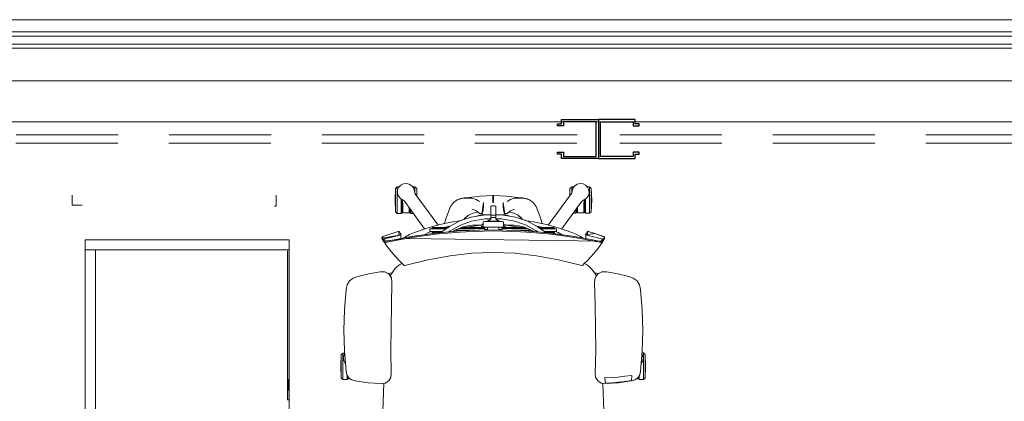
# Model space of a CAD drawing. Units: metres. Extents: x 2.9 to 98.5, y -11.4 to 21.4.
# Drawn here: x 13.9 to 16.3, y 0.2 to 1.2 of the extents above; entities that cross this region are included whole.
import ezdxf

# ---------------------------------------------------------------- set-up
doc = ezdxf.new("R2010")
doc.units = ezdxf.units.M
doc.header["$MEASUREMENT"] = 0
doc.linetypes.add('Demolished', pattern=[4.8, 3.2, -1.6])
doc.linetypes.add('HIDDEN', pattern=[0.375, 0.25, -0.125])
doc.layers.add('rolling shutter', color=1, linetype='Continuous')
for name, color, linetype, lineweight in [('Trust-Beam', 200, 'Continuous', 9), ('Trust-Carbet', 190, 'Continuous', 9), ('Trust-Curtin Wall', 150, 'Continuous', 9), ('Trust-Furniture', 252, 'Continuous', 9), ('Trust-Hatch', 253, 'Continuous', 5), ('Trust-Steel Works', 32, 'Continuous', 9)]:
    doc.layers.add(name, color=color, linetype=linetype, lineweight=lineweight)

# ---------------------------------------------------------------- blocks, each defined once
blk = doc.blocks.new('rb')
at = {"layer": 'rolling shutter'}
blk.add_lwpolyline([(-150.7891, -72.1172), (-150.7891, -72.0269), (-150.7991, -72.0269), (-150.7991, -72.0169), (-150.8041, -72.0169), (-150.8041, -72.0319), (-150.7941, -72.0319), (-150.7941, -72.1122), (-150.8791, -72.1122), (-150.8791, -72.0319), (-150.8691, -72.0319), (-150.8691, -72.0169), (-150.8741, -72.0169), (-150.8741, -72.0269), (-150.8841, -72.0269), (-150.8841, -72.1172)], close=True, dxfattribs=at)

msp = doc.modelspace()

# ---------------------------------------------------------------- hatches: boundary and pattern name
at = {"layer": 'Trust-Furniture', "linetype": 'Demolished', "transparency": 33554432}
for points in [[(14.5433, 0.2297), (14.5433, 0.5947), (14.5392, 0.5947), (14.5392, 0.2297)], [(14.5433, 0.2662), (14.5433, 0.2806), (14.5392, 0.2806), (14.5392, 0.2517), (14.5433, 0.2517), (14.5433, 0.2623)]]:
    msp.add_hatch(color=256, dxfattribs=at).paths.add_polyline_path(points, flags=0)
at = {"layer": 'Trust-Hatch', "true_color": 0x939598}
h = msp.add_hatch(dxfattribs=at)
h.set_pattern_fill('ANSI31', color=252, scale=0.46)
h.set_pattern_definition([(45, (0, -17.59308), (-0.04065864, 0.04065864), [])])
h.paths.add_polyline_path([(11.9908, -2.3085), (11.5708, -2.3085), (11.5708, -2.9685), (11.9908, -2.9685)])
h.paths.add_polyline_path([(17.0008, -2.4985), (16.6408, -2.4985), (16.6408, -2.9185), (17.0008, -2.9185)])
h.paths.add_polyline_path([(7.0108, -6.4085), (6.7108, -6.4085), (6.7108, -7.1185), (7.0108, -7.1185)])
h.paths.add_polyline_path([(11.9608, -5.5085), (11.6608, -5.5085), (11.6608, -7.0385), (11.9608, -7.0385)])
h.paths.add_polyline_path([(16.835, -6.5185), (16.535, -6.5185), (16.535, -7.0385), (16.835, -7.0385)])
h.paths.add_polyline_path([(24.6358, -8.5785), (24.2308, -8.5785), (24.2308, -9.0835), (24.6358, -9.0835)])
h.paths.add_polyline_path([(29.087, -8.5785), (28.577, -8.5785), (28.577, -9.0835), (29.087, -9.0835)])
h.paths.add_polyline_path([(33.7058, -8.5785), (33.2058, -8.5785), (33.2058, -9.0835), (33.7158, -9.0835), (33.7158, -8.8685, -0.414214), (33.7058, -8.8585), (33.7058, -8.8035)])
h.paths.add_polyline_path([(33.6685, -4.5359), (33.2786, -4.5359), (33.2786, -4.9684), (33.6685, -4.9684)])
h.paths.add_polyline_path([(33.7158, -1.067), (33.1558, -1.067), (33.1558, -1.5335), (33.7158, -1.5335)])
h.paths.add_polyline_path([(30.8108, -0.8085), (30.2508, -0.8085), (30.2508, -1.3785), (30.8108, -1.3785)])
h.paths.add_polyline_path([(25.7508, -0.8085), (24.2408, -0.8085), (24.2408, -1.1085), (25.7508, -1.1085)])
h.paths.add_polyline_path([(19.7608, -0.8085), (19.0508, -0.8085), (19.0508, -1.1085), (19.7608, -1.1085)])
h.paths.add_polyline_path([(19.1708, 1.1615), (18.5508, 1.1615), (18.5508, 0.8615), (19.1708, 0.8615)])
h.paths.add_polyline_path([(20.1508, 1.1615), (19.9008, 1.1615), (19.9008, 0.9115), (20.1508, 0.9115)])

# ---------------------------------------------------------------- linework, layer by layer
at = {"layer": 'Trust-Beam'}
for p, q in [((12.0408, 1.1615), (18.6808, 1.1615)), ((12.0408, 0.9115), (18.6808, 0.9115))]:
    msp.add_line(p, q, dxfattribs=at)
at = {"layer": 'Trust-Carbet'}
msp.add_lwpolyline([(18.6904, 0.7265), (18.5204, 0.7265), (18.5204, 0.9165), (18.5508, 1.0115), (12.0311, 1.0115), (12.0311, 0.7715), (9.4008, 0.7715), (9.4008, -1.4735), (18.6885, -1.4735)], close=True, dxfattribs=at)
at = {"layer": 'Trust-Curtin Wall'}
for p, q in [((11.9758, 1.1615, 0), (18.4858, 1.1615, 0)), ((18.4858, 1.0115, 0), (11.9758, 1.0115, 0))]:
    msp.add_line(p, q, dxfattribs=at)
at = {"layer": 'Trust-Curtin Wall', "elevation": 0}
for points in [[(18.4999, 1.1315), (18.4999, 1.1215), (11.9629, 1.1215), (11.9629, 1.1315)], [(18.4999, 1.1015), (18.4999, 1.0915), (11.9629, 1.0915), (11.9629, 1.1015)]]:
    msp.add_lwpolyline(points, close=True, dxfattribs=at)
at = {"layer": 'Trust-Furniture'}
for p, q in [((14.8074, 0.7515), (14.8033, 0.7476)), ((14.8125, 0.7515), (14.8074, 0.7515)), ((14.8074, 0.6866), (14.8074, 0.7515)), ((14.8089, 0.7444), (14.8119, 0.7509)), ((14.8119, 0.7509), (14.8168, 0.7561)), ((14.8168, 0.7561), (14.8233, 0.7591)), ((14.8233, 0.7591), (14.8304, 0.7601)), ((14.8304, 0.7601), (14.8373, 0.7584)), ((14.8373, 0.7584), (14.8433, 0.7546)), ((14.8433, 0.7546), (14.8477, 0.749)), ((14.8514, 0.7515), (14.8457, 0.7515)), ((14.8477, 0.749), (14.8501, 0.7422)), ((14.8514, 0.736), (14.8514, 0.7515)), ((14.8514, 0.7515), (14.8555, 0.7476)), ((15.2354, 0.7519), (15.2313, 0.748)), ((15.241, 0.7519), (15.2354, 0.7519)), ((15.2354, 0.7367), (15.2354, 0.7519)), ((15.2365, 0.7422), (15.2388, 0.749)), ((15.2388, 0.749), (15.2431, 0.7546)), ((15.2431, 0.7546), (15.2492, 0.7585)), ((15.2492, 0.7585), (15.2562, 0.7601)), ((15.2562, 0.7601), (15.2632, 0.7591)), ((15.2632, 0.7591), (15.2697, 0.7561)), ((15.2697, 0.7561), (15.2746, 0.7509)), ((15.2794, 0.7519), (15.2737, 0.7519)), ((15.2746, 0.7509), (15.2777, 0.7444)), ((15.2794, 0.687), (15.2794, 0.7519)), ((15.2794, 0.7519), (15.2835, 0.748)), ((14.8024, 0.719), (14.8033, 0.7476)), ((14.8033, 0.7476), (14.8033, 0.6904)), ((14.8082, 0.7373), (14.8089, 0.7444)), ((14.81, 0.7304), (14.8082, 0.7373)), ((14.8141, 0.7245), (14.81, 0.7304)), ((14.8198, 0.7202), (14.8141, 0.7245)), ((14.8498, 0.7421), (14.8511, 0.7365)), ((14.8501, 0.7422), (14.8501, 0.7406)), ((14.8511, 0.7365), (14.8537, 0.7319)), ((14.8537, 0.7319), (14.9083, 0.6581)), ((14.8555, 0.7294), (14.8555, 0.7476)), ((14.8555, 0.7476), (14.8562, 0.7285)), ((14.9605, 0.7221), (14.9716, 0.7252)), ((14.9659, 0.7232), (14.9781, 0.7243)), ((14.9716, 0.7252), (14.984, 0.7258)), ((14.9781, 0.7243), (14.9904, 0.7237)), ((14.984, 0.7258), (15.0114, 0.7287)), ((15.0114, 0.7287), (15.0267, 0.7298)), ((15.0267, 0.7298), (15.0424, 0.7309)), ((15.0424, 0.7309), (15.0424, 0.7134)), ((15.0424, 0.7309), (15.0441, 0.7309)), ((15.0441, 0.7134), (15.0441, 0.7309)), ((15.0441, 0.7309), (15.0599, 0.7298)), ((15.0599, 0.7298), (15.0752, 0.7287)), ((15.0752, 0.7287), (15.1025, 0.7258)), ((15.1085, 0.7243), (15.0961, 0.7237)), ((15.1149, 0.7252), (15.1025, 0.7258)), ((15.1207, 0.7232), (15.1085, 0.7243)), ((15.126, 0.7221), (15.1149, 0.7252)), ((15.2328, 0.7319), (15.1782, 0.6581)), ((15.2313, 0.748), (15.2307, 0.729)), ((15.2313, 0.748), (15.2313, 0.7298)), ((15.2354, 0.7365), (15.2328, 0.7319)), ((15.2368, 0.7421), (15.2354, 0.7365)), ((15.2364, 0.7406), (15.2365, 0.7422)), ((15.2725, 0.7245), (15.2668, 0.7202)), ((15.2764, 0.7304), (15.2725, 0.7245)), ((15.2783, 0.7373), (15.2764, 0.7304)), ((15.2777, 0.7444), (15.2783, 0.7373)), ((15.2835, 0.748), (15.2835, 0.6908)), ((15.2845, 0.7194), (15.2835, 0.748)), ((14.8033, 0.6904), (14.8024, 0.719)), ((14.8179, 0.7216), (14.8179, 0.6866)), ((14.819, 0.7207), (14.819, 0.6877)), ((14.8213, 0.7196), (14.8198, 0.7202)), ((14.82, 0.7204), (14.8249, 0.7174)), ((14.8214, 0.7101), (14.8202, 0.72)), ((14.8214, 0.6881), (14.8214, 0.7101)), ((14.8249, 0.7174), (14.8285, 0.7135)), ((14.8285, 0.7135), (14.8749, 0.6484)), ((14.8374, 0.701), (14.8374, 0.6881)), ((14.9279, 0.6761), (14.9384, 0.7035)), ((14.9384, 0.7035), (14.9455, 0.7133)), ((14.9455, 0.7133), (14.9548, 0.7198)), ((14.9548, 0.7198), (14.9659, 0.7232)), ((14.9548, 0.7198), (14.9605, 0.7221)), ((14.9904, 0.7237), (15.0013, 0.721)), ((15.0013, 0.721), (15.0091, 0.7161)), ((15.0153, 0.6845), (15.0194, 0.7134)), ((15.0194, 0.7031), (15.0183, 0.6947)), ((15.0194, 0.7134), (15.0194, 0.7031)), ((15.0378, 0.7044), (15.037, 0.7035)), ((15.037, 0.7035), (15.037, 0.6938)), ((15.0401, 0.7051), (15.0378, 0.7044)), ((15.0381, 0.7045), (15.0431, 0.7054)), ((15.0433, 0.7054), (15.0401, 0.7051)), ((15.0401, 0.7051), (15.0433, 0.7054)), ((15.0424, 0.7134), (15.0441, 0.7134)), ((15.0464, 0.7051), (15.0433, 0.7054)), ((15.0487, 0.7044), (15.0464, 0.7051)), ((15.0495, 0.7035), (15.0487, 0.7044)), ((15.0495, 0.6938), (15.0495, 0.7035)), ((15.0712, 0.6845), (15.0671, 0.7134)), ((15.0671, 0.7134), (15.0671, 0.7031)), ((15.0671, 0.7031), (15.0682, 0.6947)), ((15.0853, 0.721), (15.0774, 0.7161)), ((15.0961, 0.7237), (15.0853, 0.721)), ((15.1317, 0.7198), (15.1207, 0.7232)), ((15.1317, 0.7198), (15.126, 0.7221)), ((15.141, 0.7133), (15.1317, 0.7198)), ((15.1481, 0.7035), (15.141, 0.7133)), ((15.1587, 0.6761), (15.1481, 0.7035)), ((15.2581, 0.7135), (15.2116, 0.6484)), ((15.2494, 0.7014), (15.2494, 0.6884)), ((15.2617, 0.7174), (15.2581, 0.7135)), ((15.2665, 0.7204), (15.2617, 0.7174)), ((15.2668, 0.7202), (15.2652, 0.7196)), ((15.2654, 0.7105), (15.2666, 0.7201)), ((15.2654, 0.6884), (15.2654, 0.7105)), ((15.2678, 0.721), (15.2678, 0.6881)), ((15.2689, 0.7218), (15.2689, 0.687)), ((15.2835, 0.6908), (15.2845, 0.7194)), ((14.8033, 0.6904), (14.8074, 0.6866)), ((14.8179, 0.6866), (14.8074, 0.6866)), ((14.819, 0.6877), (14.8179, 0.6866)), ((14.8374, 0.6881), (14.8214, 0.6881)), ((14.8398, 0.6976), (14.8398, 0.6877)), ((14.8398, 0.6877), (14.8409, 0.6866)), ((14.8409, 0.6961), (14.8409, 0.6866)), ((14.8409, 0.6866), (14.8477, 0.6866)), ((14.9237, 0.6617), (14.9279, 0.6761)), ((14.9891, 0.6778), (14.9615, 0.6681)), ((14.9738, 0.6748), (14.9825, 0.6824)), ((14.9755, 0.6757), (14.9829, 0.6826)), ((14.9825, 0.6824), (14.993, 0.6875)), ((15.0222, 0.6831), (14.9891, 0.6778)), ((14.9913, 0.6971), (15.0018, 0.6926)), ((14.993, 0.6875), (15.0049, 0.6894)), ((15.0018, 0.6926), (15.0095, 0.6866)), ((15.0019, 0.6798), (15.0075, 0.6811)), ((15.0049, 0.6894), (15.0061, 0.6893)), ((15.0075, 0.6811), (15.0128, 0.6826)), ((15.0075, 0.6811), (15.0121, 0.6815)), ((15.0095, 0.6866), (15.0156, 0.6861)), ((15.0128, 0.6826), (15.0151, 0.6839)), ((15.0128, 0.6826), (15.02, 0.6827)), ((15.0167, 0.6883), (15.0151, 0.6839)), ((15.0151, 0.6839), (15.0293, 0.6833)), ((15.0151, 0.6839), (15.0155, 0.6839)), ((15.0183, 0.6947), (15.0167, 0.6883)), ((15.0261, 0.6832), (15.0222, 0.6831)), ((15.0296, 0.6833), (15.0261, 0.6832)), ((15.0327, 0.6833), (15.0296, 0.6833)), ((15.0351, 0.6832), (15.0327, 0.6833)), ((15.0366, 0.6831), (15.0351, 0.6832)), ((15.037, 0.683), (15.0366, 0.6831)), ((15.037, 0.6938), (15.037, 0.6871)), ((15.037, 0.6871), (15.037, 0.6835)), ((15.037, 0.6835), (15.037, 0.683)), ((15.037, 0.6728), (15.037, 0.683)), ((15.037, 0.683), (15.037, 0.6829)), ((15.037, 0.6829), (15.037, 0.6813)), ((15.037, 0.6819), (15.0372, 0.682)), ((15.037, 0.6813), (15.037, 0.6728)), ((15.037, 0.6765), (15.0495, 0.6765)), ((15.0372, 0.682), (15.0397, 0.6825)), ((15.0397, 0.6825), (15.0433, 0.6826)), ((15.0433, 0.6826), (15.0468, 0.6825)), ((15.0468, 0.6825), (15.0493, 0.682)), ((15.0493, 0.682), (15.0495, 0.6819)), ((15.0495, 0.6871), (15.0495, 0.6938)), ((15.0495, 0.6835), (15.0495, 0.6871)), ((15.0495, 0.683), (15.0495, 0.6835)), ((15.0495, 0.683), (15.0499, 0.6831)), ((15.0495, 0.6799), (15.0495, 0.683)), ((15.0495, 0.6728), (15.0495, 0.683)), ((15.0496, 0.6728), (15.0495, 0.6799)), ((15.0499, 0.6831), (15.0515, 0.6832)), ((15.0515, 0.6832), (15.0539, 0.6833)), ((15.0539, 0.6833), (15.0569, 0.6833)), ((15.0569, 0.6833), (15.0604, 0.6832)), ((15.0572, 0.6833), (15.0714, 0.6839)), ((15.0604, 0.6832), (15.0686, 0.6827)), ((15.0682, 0.6947), (15.0698, 0.6883)), ((15.0686, 0.6827), (15.0974, 0.6778)), ((15.069, 0.6827), (15.0738, 0.6826)), ((15.0698, 0.6883), (15.0714, 0.6839)), ((15.077, 0.6866), (15.071, 0.6861)), ((15.0714, 0.6839), (15.0738, 0.6826)), ((15.0738, 0.6826), (15.079, 0.6811)), ((15.0847, 0.6926), (15.077, 0.6866)), ((15.0774, 0.6812), (15.079, 0.6811)), ((15.079, 0.6811), (15.0819, 0.6805)), ((15.0817, 0.6894), (15.0805, 0.6893)), ((15.0936, 0.6875), (15.0817, 0.6894)), ((15.0952, 0.6971), (15.0847, 0.6926)), ((15.104, 0.6824), (15.0936, 0.6875)), ((15.0974, 0.6778), (15.1251, 0.6681)), ((15.1111, 0.6757), (15.1036, 0.6826)), ((15.1127, 0.6748), (15.104, 0.6824)), ((15.1628, 0.6617), (15.1587, 0.6761)), ((15.2459, 0.687), (15.2391, 0.687)), ((15.2459, 0.6966), (15.2459, 0.687)), ((15.247, 0.6881), (15.2459, 0.687)), ((15.247, 0.6981), (15.247, 0.6881)), ((15.2494, 0.6884), (15.2654, 0.6884)), ((15.2678, 0.6881), (15.2689, 0.687)), ((15.2689, 0.687), (15.2794, 0.687)), ((15.2794, 0.687), (15.2835, 0.6908)), ((14.9124, 0.6593), (14.881, 0.6505)), ((14.8951, 0.6519), (14.8931, 0.65)), ((14.9324, 0.6519), (14.8951, 0.6519)), ((14.9445, 0.6662), (14.9124, 0.6593)), ((14.9357, 0.6542), (14.9148, 0.6396)), ((14.9323, 0.6547), (14.9221, 0.6519)), ((14.9395, 0.6562), (14.9323, 0.6547)), ((14.9615, 0.6681), (14.9357, 0.6542)), ((14.963, 0.6579), (14.9379, 0.6437)), ((14.9656, 0.6696), (14.9445, 0.6662)), ((14.951, 0.6461), (14.9698, 0.6536)), ((14.9902, 0.6677), (14.963, 0.6579)), ((15.0227, 0.6519), (14.9654, 0.6519)), ((14.9698, 0.6536), (14.9813, 0.6563)), ((14.9714, 0.6716), (14.9738, 0.6748)), ((14.9844, 0.654), (14.9719, 0.6519)), ((14.9729, 0.6721), (14.9755, 0.6757)), ((14.9813, 0.6563), (14.9922, 0.6575)), ((15.0124, 0.6577), (14.9844, 0.654)), ((15.0186, 0.6727), (14.9902, 0.6677)), ((14.9922, 0.6575), (15.0014, 0.6577)), ((15.0014, 0.6577), (15.0084, 0.6576)), ((15.0084, 0.6576), (15.0127, 0.6577)), ((15.0127, 0.6577), (15.014, 0.6581)), ((15.0129, 0.6577), (15.0142, 0.6579)), ((15.014, 0.6581), (15.0183, 0.6609)), ((15.0142, 0.6548), (15.0142, 0.6582)), ((15.0142, 0.6579), (15.0142, 0.657)), ((15.0142, 0.6565), (15.0142, 0.656)), ((15.0183, 0.6548), (15.0142, 0.6548)), ((15.0216, 0.6669), (15.0183, 0.6661)), ((15.0183, 0.6661), (15.0183, 0.653)), ((15.0183, 0.653), (15.0227, 0.6531)), ((15.0234, 0.6731), (15.0186, 0.6727)), ((15.0649, 0.6669), (15.0216, 0.6669)), ((15.0227, 0.6531), (15.0294, 0.6532)), ((15.0227, 0.6531), (15.0227, 0.6458)), ((15.0279, 0.6733), (15.0234, 0.6731)), ((15.0277, 0.6669), (15.037, 0.6728)), ((15.0318, 0.6733), (15.0279, 0.6733)), ((15.0287, 0.6672), (15.0578, 0.6672)), ((15.0294, 0.6532), (15.0294, 0.646)), ((15.0294, 0.6532), (15.0572, 0.6532)), ((15.0346, 0.6732), (15.0318, 0.6733)), ((15.0363, 0.673), (15.0346, 0.6732)), ((15.037, 0.6728), (15.0363, 0.673)), ((15.037, 0.6728), (15.0368, 0.6722)), ((15.0497, 0.6722), (15.0495, 0.6728)), ((15.0496, 0.6728), (15.0502, 0.673)), ((15.0588, 0.6669), (15.0496, 0.6728)), ((15.0502, 0.673), (15.052, 0.6732)), ((15.052, 0.6732), (15.0547, 0.6733)), ((15.0547, 0.6733), (15.0586, 0.6733)), ((15.0572, 0.646), (15.0572, 0.6532)), ((15.0572, 0.6532), (15.0572, 0.6531)), ((15.0572, 0.6531), (15.0639, 0.6531)), ((15.0586, 0.6733), (15.0631, 0.6731)), ((15.0631, 0.6731), (15.0679, 0.6727)), ((15.0639, 0.6458), (15.0639, 0.6531)), ((15.0639, 0.6531), (15.0682, 0.653)), ((15.1212, 0.6519), (15.0639, 0.6519)), ((15.0682, 0.6661), (15.0649, 0.6669)), ((15.0679, 0.6727), (15.0964, 0.6677)), ((15.0682, 0.653), (15.0682, 0.6661)), ((15.0682, 0.6609), (15.0725, 0.6581)), ((15.0682, 0.6577), (15.0682, 0.6589)), ((15.0682, 0.6548), (15.0723, 0.6548)), ((15.0682, 0.6531), (15.0682, 0.6532)), ((15.0723, 0.6548), (15.0723, 0.6582)), ((15.0723, 0.6579), (15.0737, 0.6577)), ((15.0725, 0.6581), (15.0738, 0.6577)), ((15.0738, 0.6577), (15.0781, 0.6576)), ((15.0742, 0.6577), (15.1021, 0.654)), ((15.0781, 0.6576), (15.0851, 0.6577)), ((15.0851, 0.6577), (15.0943, 0.6575)), ((15.0943, 0.6575), (15.1052, 0.6563)), ((15.0964, 0.6677), (15.1235, 0.6579)), ((15.1021, 0.654), (15.1147, 0.6519)), ((15.1052, 0.6563), (15.1167, 0.6536)), ((15.1136, 0.6721), (15.1111, 0.6757)), ((15.1152, 0.6716), (15.1127, 0.6748)), ((15.1167, 0.6536), (15.1355, 0.6461)), ((15.1209, 0.6696), (15.142, 0.6662)), ((15.1235, 0.6579), (15.1487, 0.6437)), ((15.1251, 0.6681), (15.1508, 0.6542)), ((15.142, 0.6662), (15.1741, 0.6593)), ((15.1471, 0.6562), (15.1543, 0.6547)), ((15.1508, 0.6542), (15.1717, 0.6396)), ((15.1541, 0.6519), (15.1915, 0.6519)), ((15.1543, 0.6547), (15.1645, 0.6519)), ((15.1741, 0.6593), (15.2055, 0.6505)), ((15.1915, 0.6519), (15.1934, 0.65)), ((14.8171, 0.6341), (14.7703, 0.6258)), ((14.7703, 0.6258), (14.7704, 0.6274)), ((14.7704, 0.6274), (14.7705, 0.6286)), ((14.7716, 0.6296), (14.7705, 0.6286)), ((14.7705, 0.6286), (14.7714, 0.6264)), ((14.7725, 0.6304), (14.7716, 0.6296)), ((14.7719, 0.6236), (14.8171, 0.6341)), ((14.7845, 0.6343), (14.7725, 0.6304)), ((14.8011, 0.6301), (14.7746, 0.6233)), ((14.7789, 0.6178), (14.83, 0.6277)), ((14.7945, 0.6377), (14.7845, 0.6343)), ((14.8125, 0.6433), (14.7945, 0.6377)), ((14.8171, 0.6341), (14.8011, 0.6301)), ((14.8117, 0.6408), (14.8125, 0.6433)), ((14.8121, 0.6359), (14.8117, 0.6408)), ((14.8131, 0.6331), (14.8121, 0.6359)), ((14.8149, 0.6385), (14.8125, 0.6433)), ((14.8171, 0.6341), (14.8149, 0.6385)), ((14.8165, 0.6322), (14.8171, 0.6341)), ((14.8167, 0.6273), (14.8165, 0.6322)), ((14.8278, 0.6288), (14.8249, 0.6267)), ((14.8383, 0.6347), (14.8278, 0.6288)), ((14.83, 0.6277), (14.8957, 0.6373)), ((14.8439, 0.6303), (14.83, 0.6277)), ((14.8301, 0.6249), (14.844, 0.6275)), ((14.8504, 0.64), (14.8383, 0.6347)), ((14.8957, 0.6373), (14.8439, 0.6303)), ((14.844, 0.6275), (14.8958, 0.6346)), ((14.881, 0.6505), (14.8504, 0.64)), ((14.8842, 0.6395), (14.8741, 0.6344)), ((14.8908, 0.6419), (14.8842, 0.6395)), ((14.888, 0.649), (14.8899, 0.6491)), ((14.888, 0.6422), (14.888, 0.649)), ((14.888, 0.6422), (14.8899, 0.6422)), ((14.888, 0.6421), (14.888, 0.6422)), ((14.8929, 0.6417), (14.888, 0.6421)), ((14.8899, 0.6491), (14.893, 0.6491)), ((14.8899, 0.6422), (14.893, 0.6423)), ((14.8929, 0.6417), (14.9178, 0.6417)), ((14.8931, 0.6403), (14.8929, 0.6417)), ((14.8931, 0.65), (14.893, 0.6491)), ((14.893, 0.6491), (14.9285, 0.6491)), ((14.893, 0.6423), (14.9186, 0.6423)), ((14.8931, 0.65), (14.9297, 0.65)), ((14.8931, 0.6403), (14.9158, 0.6403)), ((14.8951, 0.6381), (14.8931, 0.6403)), ((14.9015, 0.6381), (14.8951, 0.6381)), ((14.8957, 0.6373), (14.9621, 0.6435)), ((14.9098, 0.6392), (14.8957, 0.6373)), ((14.8958, 0.6346), (14.9099, 0.6365)), ((14.9621, 0.6435), (14.9098, 0.6392)), ((14.9099, 0.6365), (14.9622, 0.6407)), ((14.9379, 0.6437), (14.9344, 0.6412)), ((14.9436, 0.6419), (14.951, 0.6461)), ((14.944, 0.642), (14.9436, 0.6419)), ((14.9485, 0.6424), (14.9485, 0.6447)), ((14.9494, 0.6452), (14.9988, 0.6452)), ((14.9607, 0.65), (15.0227, 0.65)), ((14.9621, 0.6435), (15.0289, 0.646)), ((14.9763, 0.6446), (14.9621, 0.6435)), ((14.9622, 0.6407), (14.9764, 0.6418)), ((15.0432, 0.6464), (14.9763, 0.6446)), ((14.9764, 0.6418), (15.0433, 0.6436)), ((15.0294, 0.6471), (15.0227, 0.6471)), ((15.11, 0.6446), (15.0432, 0.6464)), ((15.0433, 0.6436), (15.1101, 0.6418)), ((15.0639, 0.6471), (15.0572, 0.6471)), ((15.1258, 0.65), (15.0639, 0.65)), ((15.1372, 0.6452), (15.0877, 0.6452)), ((15.1766, 0.6392), (15.11, 0.6446)), ((15.11, 0.6446), (15.1242, 0.6435)), ((15.1101, 0.6418), (15.1243, 0.6407)), ((15.1242, 0.6435), (15.1766, 0.6392)), ((15.1243, 0.6407), (15.1766, 0.6365)), ((15.1355, 0.6461), (15.143, 0.6419)), ((15.138, 0.6447), (15.138, 0.6423)), ((15.1424, 0.642), (15.1428, 0.642)), ((15.1487, 0.6437), (15.1521, 0.6412)), ((15.1934, 0.65), (15.1568, 0.65)), ((15.1936, 0.6491), (15.158, 0.6491)), ((15.1936, 0.6423), (15.1679, 0.6423)), ((15.1936, 0.6417), (15.1687, 0.6417)), ((15.1934, 0.6403), (15.1708, 0.6403)), ((15.2425, 0.6303), (15.1766, 0.6392)), ((15.1766, 0.6392), (15.1906, 0.6373)), ((15.1766, 0.6365), (15.1907, 0.6346)), ((15.1849, 0.6381), (15.1915, 0.6381)), ((15.1906, 0.6373), (15.2425, 0.6303)), ((15.1907, 0.6346), (15.2426, 0.6275)), ((15.1915, 0.6381), (15.1934, 0.6403)), ((15.1934, 0.65), (15.1936, 0.6491)), ((15.1934, 0.6403), (15.1936, 0.6417)), ((15.1966, 0.6491), (15.1936, 0.6491)), ((15.1966, 0.6422), (15.1936, 0.6423)), ((15.1936, 0.6417), (15.1985, 0.6421)), ((15.1957, 0.6419), (15.2023, 0.6395)), ((15.1985, 0.649), (15.1966, 0.6491)), ((15.1985, 0.6422), (15.1966, 0.6422)), ((15.1985, 0.6422), (15.1985, 0.649)), ((15.1985, 0.6421), (15.1985, 0.6422)), ((15.2023, 0.6395), (15.2125, 0.6344)), ((15.2055, 0.6505), (15.2362, 0.64)), ((15.2362, 0.64), (15.2482, 0.6347)), ((15.3075, 0.6178), (15.2425, 0.6303)), ((15.2425, 0.6303), (15.2563, 0.6277)), ((15.2426, 0.6275), (15.2564, 0.6249)), ((15.2482, 0.6347), (15.2587, 0.6288)), ((15.2563, 0.6277), (15.3075, 0.6178)), ((15.2587, 0.6288), (15.2617, 0.6266)), ((15.2694, 0.6341), (15.2717, 0.6385)), ((15.2694, 0.6341), (15.292, 0.6377)), ((15.2854, 0.6302), (15.2694, 0.6341)), ((15.27, 0.6322), (15.2694, 0.6341)), ((15.2698, 0.6273), (15.27, 0.6322)), ((15.2717, 0.6385), (15.2741, 0.6433)), ((15.2744, 0.6359), (15.2734, 0.6331)), ((15.2741, 0.6433), (15.292, 0.6377)), ((15.2741, 0.6433), (15.2748, 0.6408)), ((15.2748, 0.6408), (15.2744, 0.6359)), ((15.3119, 0.6233), (15.2854, 0.6302)), ((15.292, 0.6377), (15.3149, 0.6296)), ((15.292, 0.6377), (15.302, 0.6343)), ((15.302, 0.6343), (15.3141, 0.6304)), ((15.3141, 0.6304), (15.3149, 0.6296)), ((15.3149, 0.6296), (15.3161, 0.6286)), ((15.3149, 0.6296), (15.3161, 0.6274)), ((15.3151, 0.6264), (15.3161, 0.6286)), ((15.3161, 0.6286), (15.3161, 0.6274)), ((15.3161, 0.6274), (15.3162, 0.6258)), ((14.7703, 0.6258), (14.771, 0.6249)), ((14.7713, 0.6236), (14.7703, 0.6258)), ((14.771, 0.6249), (14.7719, 0.6236)), ((14.7754, 0.6173), (14.7713, 0.6236)), ((14.7714, 0.6264), (14.7732, 0.6234)), ((14.7746, 0.6233), (14.7719, 0.6236)), ((14.7719, 0.6236), (14.7729, 0.6214)), ((14.7729, 0.6214), (14.7758, 0.617)), ((14.7753, 0.6214), (14.7749, 0.6201)), ((14.7749, 0.6201), (14.775, 0.6197)), ((14.7753, 0.6214), (14.775, 0.6197)), ((14.775, 0.6197), (14.7753, 0.6183)), ((14.7753, 0.6183), (14.8301, 0.6249)), ((14.7764, 0.6226), (14.7753, 0.6214)), ((14.7754, 0.6217), (14.7753, 0.6214)), ((14.7754, 0.618), (14.7753, 0.6183)), ((14.7753, 0.6183), (14.7759, 0.6167)), ((14.7764, 0.6226), (14.7754, 0.6217)), ((14.7761, 0.6168), (14.7754, 0.618)), ((14.7764, 0.6158), (14.7754, 0.6173)), ((14.7759, 0.6167), (14.7768, 0.6151)), ((14.7774, 0.6157), (14.7761, 0.6168)), ((14.7766, 0.6228), (14.7764, 0.6226)), ((14.7772, 0.6212), (14.7766, 0.6228)), ((14.7768, 0.6151), (14.7834, 0.6053)), ((14.7794, 0.6179), (14.7772, 0.6212)), ((14.7789, 0.6151), (14.7774, 0.6157)), ((14.8301, 0.6249), (14.7789, 0.6151)), ((14.7796, 0.6161), (14.7789, 0.6178)), ((14.7801, 0.6153), (14.7796, 0.6161)), ((14.7834, 0.6053), (14.7927, 0.5933)), ((14.8175, 0.6252), (14.8167, 0.6273)), ((15.3113, 0.6183), (14.8301, 0.6249)), ((15.2564, 0.6249), (15.3076, 0.6151)), ((15.2691, 0.6252), (15.2698, 0.6273)), ((15.2938, 0.5933), (15.3032, 0.6053)), ((15.3032, 0.6053), (15.3098, 0.6151)), ((15.3063, 0.6153), (15.3068, 0.6161)), ((15.3068, 0.6161), (15.3075, 0.6178)), ((15.3071, 0.6179), (15.3093, 0.6212)), ((15.3076, 0.6151), (15.3091, 0.6157)), ((15.3091, 0.6157), (15.3104, 0.6168)), ((15.3093, 0.6212), (15.3099, 0.6228)), ((15.3098, 0.6151), (15.3106, 0.6167)), ((15.3099, 0.6228), (15.3102, 0.6226)), ((15.3102, 0.6226), (15.3113, 0.6183)), ((15.3111, 0.6217), (15.3102, 0.6226)), ((15.3102, 0.6159), (15.3111, 0.6173)), ((15.3104, 0.6168), (15.3111, 0.618)), ((15.3106, 0.6167), (15.3113, 0.6183)), ((15.3136, 0.6214), (15.3108, 0.6171)), ((15.3111, 0.6173), (15.3152, 0.6236)), ((15.3112, 0.6214), (15.3111, 0.6217)), ((15.3111, 0.618), (15.3113, 0.6183)), ((15.3116, 0.6201), (15.3112, 0.6214)), ((15.3113, 0.6183), (15.3115, 0.6197)), ((15.3115, 0.6197), (15.3116, 0.6201)), ((15.3162, 0.6258), (15.3119, 0.6233)), ((15.3119, 0.6233), (15.3146, 0.6236)), ((15.3133, 0.6234), (15.3151, 0.6264)), ((15.3146, 0.6236), (15.3136, 0.6214)), ((15.3156, 0.6249), (15.3146, 0.6236)), ((15.3152, 0.6236), (15.3162, 0.6258)), ((15.3162, 0.6258), (15.3156, 0.6249)), ((14.7927, 0.5933), (14.803, 0.5814)), ((14.803, 0.5814), (14.8126, 0.5715)), ((14.883, 0.5728), (14.9375, 0.5829)), ((14.9375, 0.5829), (14.9907, 0.5889)), ((14.9907, 0.5889), (15.0433, 0.5909)), ((15.0433, 0.5909), (15.0958, 0.5889)), ((15.0958, 0.5889), (15.149, 0.5829)), ((15.149, 0.5829), (15.2035, 0.5728)), ((15.2739, 0.5715), (15.2836, 0.5814)), ((15.2836, 0.5814), (15.2938, 0.5933)), ((14.8089, 0.5569), (14.8023, 0.5507)), ((14.8162, 0.5621), (14.8089, 0.5569)), ((14.8126, 0.5715), (14.8202, 0.5641)), ((14.8158, 0.5683), (14.8155, 0.5687)), ((14.8162, 0.568), (14.8158, 0.5683)), ((14.8202, 0.5641), (14.8162, 0.5621)), ((14.8202, 0.5641), (14.8249, 0.5592)), ((14.8249, 0.5592), (14.8266, 0.5588)), ((14.8266, 0.5588), (14.883, 0.5728)), ((15.2035, 0.5728), (15.26, 0.5588)), ((15.26, 0.5588), (15.2616, 0.5592)), ((15.2616, 0.5592), (15.2664, 0.5641)), ((15.2664, 0.5641), (15.2739, 0.5715)), ((15.2703, 0.5621), (15.2664, 0.5641)), ((15.2703, 0.568), (15.2708, 0.5683)), ((15.2776, 0.5569), (15.2703, 0.5621)), ((15.2708, 0.5683), (15.271, 0.5687)), ((15.2842, 0.5507), (15.2776, 0.5569)), ((14.7109, 0.5321), (14.7, 0.5282)), ((14.7382, 0.5381), (14.7109, 0.5321)), ((14.7659, 0.5431), (14.7382, 0.5381)), ((14.7771, 0.5432), (14.7659, 0.5431)), ((14.7872, 0.5382), (14.7771, 0.5432)), ((14.785, 0.5397), (14.7844, 0.5396)), ((14.795, 0.5409), (14.785, 0.5397)), ((14.7936, 0.529), (14.7872, 0.5382)), ((14.7921, 0.536), (14.7908, 0.5329)), ((14.7967, 0.5437), (14.7921, 0.536)), ((14.8023, 0.5507), (14.7967, 0.5437)), ((15.2898, 0.5437), (15.2842, 0.5507)), ((15.2944, 0.536), (15.2898, 0.5437)), ((15.2915, 0.5409), (15.3015, 0.5397)), ((15.293, 0.529), (15.2994, 0.5382)), ((15.2957, 0.5329), (15.2944, 0.536)), ((15.2994, 0.5382), (15.3094, 0.5432)), ((15.3015, 0.5397), (15.3022, 0.5396)), ((15.3094, 0.5432), (15.3207, 0.5431)), ((15.3207, 0.5431), (15.3483, 0.5381)), ((15.3483, 0.5381), (15.3757, 0.5321)), ((15.3757, 0.5321), (15.3865, 0.5282)), ((14.6851, 0.5114), (14.6827, 0.5002)), ((14.6909, 0.5214), (14.6851, 0.5114)), ((14.7, 0.5282), (14.6909, 0.5214)), ((14.7949, 0.5178), (14.7936, 0.529)), ((14.7937, 0.462), (14.7949, 0.5178)), ((15.2916, 0.5178), (15.293, 0.529)), ((15.2929, 0.462), (15.2916, 0.5178)), ((15.3865, 0.5282), (15.3957, 0.5214)), ((15.3957, 0.5214), (15.4014, 0.5114)), ((15.4014, 0.5114), (15.4038, 0.5002)), ((14.6827, 0.5002), (14.6787, 0.4501)), ((14.6827, 0.5002), (14.6827, 0.5002)), ((15.4038, 0.5002), (15.4038, 0.5002)), ((15.4038, 0.5002), (15.4079, 0.4502)), ((14.7927, 0.4063), (14.7937, 0.462)), ((15.2938, 0.4063), (15.2929, 0.462)), ((14.6787, 0.4502), (14.6771, 0.4)), ((15.4079, 0.4502), (15.4095, 0.4)), ((14.6771, 0.4), (14.6784, 0.3498)), ((14.7923, 0.3506), (14.7927, 0.4063)), ((15.2943, 0.3506), (15.2938, 0.4063)), ((15.4095, 0.4), (15.4082, 0.3498)), ((14.6698, 0.312), (14.6707, 0.3406)), ((14.6748, 0.3444), (14.6707, 0.3406)), ((14.6707, 0.3406), (14.6707, 0.2834)), ((14.6788, 0.3444), (14.6748, 0.3444)), ((14.6748, 0.2795), (14.6748, 0.3444)), ((14.6773, 0.3395), (14.676, 0.3325)), ((14.679, 0.3423), (14.6773, 0.3395)), ((14.6784, 0.3498), (14.6823, 0.3)), ((14.7933, 0.2952), (14.7923, 0.3506)), ((15.2932, 0.2952), (15.2943, 0.3506)), ((15.4082, 0.3498), (15.4042, 0.3)), ((15.4076, 0.3423), (15.4092, 0.3395)), ((15.4116, 0.3446), (15.4078, 0.3446)), ((15.4092, 0.3395), (15.4105, 0.3325)), ((15.4157, 0.3408), (15.4116, 0.3446)), ((15.4116, 0.3446), (15.4116, 0.2797)), ((15.4157, 0.3408), (15.4167, 0.3122)), ((15.4157, 0.2835), (15.4157, 0.3408)), ((14.676, 0.3325), (14.6769, 0.3254)), ((14.6769, 0.3254), (14.6803, 0.3191)), ((14.6803, 0.3191), (14.6808, 0.3186)), ((15.4062, 0.3191), (15.4057, 0.3187)), ((15.4096, 0.3254), (15.4062, 0.3191)), ((15.4105, 0.3325), (15.4096, 0.3254)), ((14.6707, 0.2834), (14.6698, 0.312)), ((14.6823, 0.3), (14.6843, 0.2911)), ((14.6843, 0.2911), (14.689, 0.2836)), ((14.7924, 0.2847), (14.7933, 0.2952)), ((15.2941, 0.2848), (15.2932, 0.2952)), ((15.4022, 0.2911), (15.3976, 0.2836)), ((15.4042, 0.3), (15.4022, 0.2911)), ((15.4167, 0.3122), (15.4157, 0.2835)), ((14.6707, 0.2834), (14.6748, 0.2795)), ((14.6854, 0.2795), (14.6748, 0.2795)), ((14.6854, 0.2894), (14.6854, 0.2795)), ((14.6865, 0.2806), (14.6854, 0.2795)), ((14.6865, 0.2877), (14.6865, 0.2806)), ((14.6888, 0.281), (14.6888, 0.2838)), ((14.6927, 0.281), (14.6888, 0.281)), ((14.689, 0.2836), (14.6962, 0.2785)), ((14.6962, 0.2785), (14.7048, 0.276)), ((14.7048, 0.276), (14.7205, 0.2734)), ((14.7205, 0.2734), (14.7363, 0.2715)), ((14.7363, 0.2715), (14.7522, 0.2701)), ((14.7522, 0.2701), (14.7682, 0.2693)), ((14.7682, 0.2693), (14.7785, 0.2705)), ((14.775, 0.2701), (14.7723, 0.2026)), ((14.7785, 0.2705), (14.7872, 0.276)), ((14.7872, 0.276), (14.7924, 0.2847)), ((15.2993, 0.276), (15.2941, 0.2848)), ((15.3081, 0.2705), (15.2993, 0.276)), ((15.3184, 0.2693), (15.3081, 0.2705)), ((15.3143, 0.2019), (15.3115, 0.2701)), ((15.3162, 0.2836), (15.3328, 0.2841)), ((15.3171, 0.2786), (15.3162, 0.2836)), ((15.3178, 0.2748), (15.3171, 0.2786)), ((15.3181, 0.2724), (15.3178, 0.2748)), ((15.3183, 0.2708), (15.3181, 0.2724)), ((15.3343, 0.2714), (15.3183, 0.2708)), ((15.3343, 0.2701), (15.3184, 0.2693)), ((15.3184, 0.2693), (15.3343, 0.2701)), ((15.3184, 0.2693), (15.3184, 0.2693)), ((15.3328, 0.2841), (15.3494, 0.2854)), ((15.3502, 0.2727), (15.3343, 0.2714)), ((15.3502, 0.2715), (15.3343, 0.2701)), ((15.3343, 0.2701), (15.3502, 0.2715)), ((15.3494, 0.2854), (15.366, 0.2873)), ((15.3661, 0.2746), (15.3502, 0.2727)), ((15.366, 0.2734), (15.3502, 0.2715)), ((15.3502, 0.2715), (15.366, 0.2734)), ((15.366, 0.2873), (15.3825, 0.2894)), ((15.3818, 0.276), (15.366, 0.2734)), ((15.3819, 0.2771), (15.3661, 0.2746)), ((15.3903, 0.2785), (15.3818, 0.276)), ((15.3822, 0.2787), (15.3819, 0.2771)), ((15.3824, 0.2809), (15.3822, 0.2787)), ((15.3825, 0.2844), (15.3824, 0.2809)), ((15.3825, 0.2894), (15.3825, 0.2844)), ((15.3976, 0.2836), (15.3903, 0.2785)), ((15.3941, 0.2812), (15.3976, 0.2812)), ((15.3976, 0.2812), (15.3976, 0.2836)), ((15.4, 0.2875), (15.4, 0.2808)), ((15.4, 0.2808), (15.4011, 0.2797)), ((15.4011, 0.2893), (15.4011, 0.2797)), ((15.4011, 0.2797), (15.4116, 0.2797)), ((15.4116, 0.2797), (15.4157, 0.2835))]:
    msp.add_line(p, q, dxfattribs=at)
at = {"layer": 'Trust-Furniture', "linetype": 'Demolished'}
for p, q in [((14.0108, 0.7065), (14.0108, 0.7315)), ((14.0108, 0.7315), (14.0108, 0.7065)), ((14.5108, 0.7315), (14.5108, 0.7065)), ((14.5108, 0.7315), (14.5108, 0.7065)), ((14.5108, 0.7065), (14.5108, 0.7315)), ((14.5108, 0.7315), (14.5108, 0.7065)), ((14.0115, 0.7065), (14.0358, 0.7065)), ((14.0115, 0.7065), (14.0358, 0.7065)), ((14.0358, 0.7065), (14.0115, 0.7065)), ((14.5067, 0.704), (14.5108, 0.704)), ((14.5067, 0.704), (14.5108, 0.704)), ((14.5108, 0.704), (14.5108, 0.7065)), ((14.5108, 0.7065), (14.5108, 0.704)), ((14.0433, 0.6222), (14.5433, 0.6222)), ((14.5433, 0.6222), (14.0433, 0.6222)), ((14.0433, 0.6222), (14.0433, -0.7778)), ((14.5433, 0.6222), (14.0433, 0.6222)), ((14.0433, 0.6222), (14.5433, 0.6222)), ((14.0433, -0.7778), (14.0433, 0.6222)), ((14.0433, 0.6222), (14.0433, -0.7778)), ((14.5433, 0.6222), (14.0433, 0.6222)), ((14.0433, 0.6222), (14.5433, 0.6222)), ((14.0433, -0.7778), (14.0433, 0.6222)), ((14.5433, 0.0222), (14.5433, 0.6222)), ((14.5433, 0.6222), (14.5433, 0.0222)), ((14.0433, 0.5972), (14.0433, -0.7528)), ((14.0433, -0.7528), (14.0433, 0.5972)), ((14.5433, 0.5972), (14.044, 0.5972)), ((14.0683, 0.5972), (14.5433, 0.5972)), ((14.0683, 0.5972), (14.0683, -0.7528)), ((14.0683, -0.7528), (14.0683, 0.5972)), ((14.5392, 0.2297), (14.5392, 0.5947)), ((14.5392, 0.5947), (14.5392, 0.2806)), ((14.5433, 0.2806), (14.5433, 0.5947)), ((14.5433, 0.5947), (14.5433, 0.2297)), ((14.5433, 0.2806), (14.5433, 0.5947)), ((14.5433, 0.5947), (14.5433, 0.2806)), ((14.5392, 0.2768), (14.5392, 0.2812)), ((14.5392, 0.2812), (14.5392, 0.2806)), ((14.5392, 0.2806), (14.5392, 0.2517)), ((14.5392, 0.2806), (14.5392, 0.2791)), ((14.5392, 0.2791), (14.5392, 0.2768)), ((14.5392, 0.2737), (14.5392, 0.2768)), ((14.5392, 0.2768), (14.5392, 0.2737)), ((14.5392, 0.27), (14.5392, 0.2737)), ((14.5392, 0.2737), (14.5392, 0.27)), ((14.5392, 0.2587), (14.5392, 0.27)), ((14.5392, 0.27), (14.5392, 0.2662)), ((14.5392, 0.2662), (14.5392, 0.2623)), ((14.5433, 0.2768), (14.5433, 0.2812)), ((14.5433, 0.2812), (14.5433, 0.2556)), ((14.5433, 0.2517), (14.5433, 0.2806)), ((14.5433, 0.2517), (14.5433, 0.2806)), ((14.5433, 0.2806), (14.5433, 0.2517)), ((14.5433, 0.2737), (14.5433, 0.2768)), ((14.5433, 0.2512), (14.5433, 0.2737)), ((14.5392, 0.2623), (14.5392, 0.2587)), ((14.5392, 0.2556), (14.5392, 0.2587)), ((14.5392, 0.2587), (14.5392, 0.2556)), ((14.5392, 0.2517), (14.5392, 0.2556)), ((14.5392, 0.2556), (14.5392, 0.2532)), ((14.5392, 0.2532), (14.5392, 0.2512)), ((14.5392, 0.2517), (14.5392, 0.2297)), ((14.5392, 0.2512), (14.5392, 0.2517)), ((14.5433, 0.2556), (14.5433, 0.2512)), ((14.5433, 0.2297), (14.5433, 0.2517)), ((14.5433, 0.2297), (14.5433, 0.2517)), ((14.5433, 0.2517), (14.5433, 0.2297)), ((14.5433, 0.2297), (14.5392, 0.2297)), ((14.5392, 0.2297), (14.5433, 0.2297)), ((14.5433, 0.2222), (14.5433, 0.2297)), ((14.5433, 0.2297), (14.5433, 0.2222))]:
    msp.add_line(p, q, dxfattribs=at)
at = {"layer": 'Trust-Steel Works', "color": 242, "linetype": 'HIDDEN', "true_color": 0xcd2027}
for p, q in [((11.9985, 0.879, 0), (15.2752, 0.879, 0)), ((18.6031, 0.879, 0), (15.3263, 0.879, 0)), ((11.9984, 0.859, 0), (15.2751, 0.859, 0)), ((18.6032, 0.859, 0), (15.3264, 0.859, 0))]:
    msp.add_line(p, q, dxfattribs=at)

# ---------------------------------------------------------------- block references
at = {"layer": 'Trust-Steel Works', "extrusion": (1.94973e-09, -4.22744e-19, 1), "xscale": -1, "rotation": 90}
msp.add_blockref('rb', (-56.8164, -149.9676, 0), dxfattribs=at)
at = {"layer": 'Trust-Steel Works', "extrusion": (-1.94973e-09, -4.22744e-19, 1), "rotation": 270}
msp.add_blockref('rb', (87.418, -149.9676, 0), dxfattribs=at)

doc.saveas('drawing.dxf')
